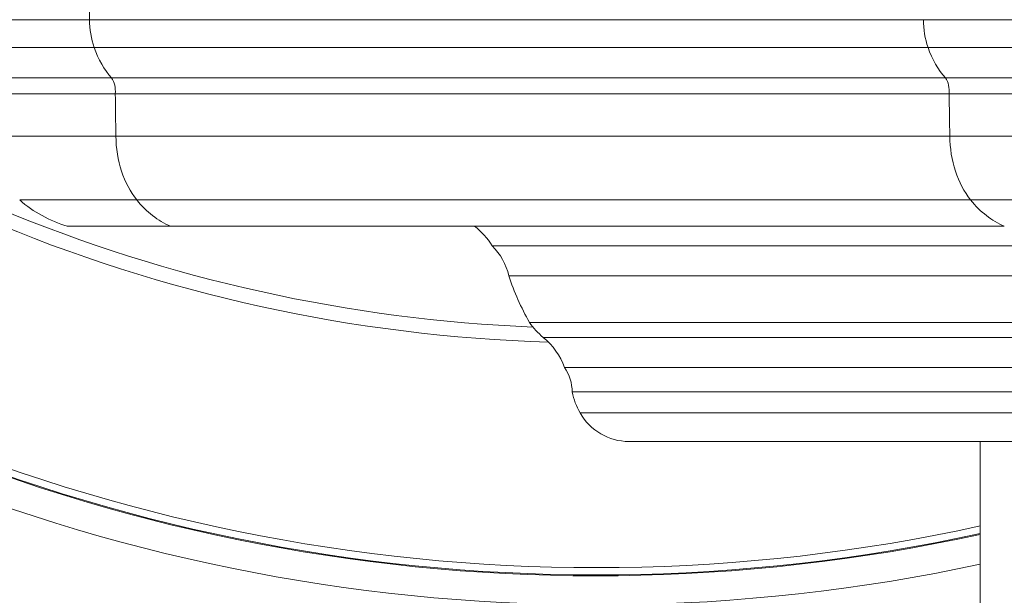
# Model space of a CAD drawing. Extents: x 57080 to 82280, y -36137 to 17323.
# Drawn here: x 62874 to 63088, y 2358 to 2483 of the extents above; entities that cross this region are included whole.
import ezdxf

# ---------------------------------------------------------------- set-up
doc = ezdxf.new("R2010")
doc.units = 0
doc.header["$MEASUREMENT"] = 0
doc.layers.add('外形線', color=7, linetype='CONTINUOUS', lineweight=18)

msp = doc.modelspace()

# ---------------------------------------------------------------- linework, layer by layer
at = {"layer": '外形線', "extrusion": (0, 1, 0)}
for p, q in [((62889.176, 2483.218), (62859.439, 2483.218)), ((62889.176, 2483.218), (63070.642, 2483.218)), ((63240.5, 2483.218), (63070.642, 2483.218)), ((62890.166, 2477.166), (62860.84, 2477.166)), ((62890.166, 2477.166), (63071.633, 2477.166)), ((63239.147, 2477.166), (63071.633, 2477.166)), ((62893.974, 2470.557), (62866.225, 2470.557)), ((62893.974, 2470.557), (63075.44, 2470.557)), ((63233.945, 2470.557), (63075.44, 2470.557)), ((62894.765, 2467.089), (62867.344, 2467.089)), ((62894.765, 2467.089), (63076.232, 2467.089)), ((63232.865, 2467.089), (63076.232, 2467.089)), ((62894.893, 2457.896), (62867.524, 2457.896)), ((62894.893, 2457.896), (63076.359, 2457.896)), ((63232.691, 2457.896), (63076.359, 2457.896)), ((62899.446, 2443.988), (62873.963, 2443.988)), ((62899.446, 2443.988), (63080.912, 2443.988)), ((63226.471, 2443.988), (63080.912, 2443.988)), ((62906.767, 2438.285), (62884.317, 2438.285)), ((62906.767, 2438.285), (63088.233, 2438.285)), ((63231.366, 2434.007), (62976.803, 2434.007)), ((63227.766, 2427.492), (62980.403, 2427.492)), ((63223.267, 2417.33), (62984.902, 2417.33)), ((63220.264, 2414.085), (62987.904, 2414.085)), ((63215.654, 2407.514), (62992.515, 2407.514)), ((63213.984, 2402.208), (62994.185, 2402.208)), ((63212.242, 2397.625), (62995.927, 2397.625)), ((63006.583, 2391.423), (63201.585, 2391.423)), ((63083.002, 2232.676), (63083.002, 2391.423))]:
    msp.add_line(p, q, dxfattribs=at)
at = {"layer": '外形線', "extrusion": (1.22465e-16, 0, -1)}
for centre, radius, start, end in [((-62891.99, 2464.468), 27.284, 286.33432, 311.35437), ((-62999.463, 2753.376), 340.503, 271.7507, 293.03952), ((-62963.401, 2425.734), 15.749, 127.16255, 148.31289), ((-62967.24, 2424.47), 13.505, 135.07848, 167.06982), ((-62999.463, 2753.376), 390.996, 257.66322, 303.97824), ((-63034.145, 2445.208), 56.587, 330.48541, 341.7561), ((-62999.463, 2753.376), 397.541, 257.86946, 303.73864), ((-62998.092, 2426.522), 16.077, 309.32025, 325.12797), ((-62978.462, 2402.557), 14.901, 129.32025, 160.5695), ((-62984.973, 2402.225), 9.212, 144.95672, 180.10093), ((-63009.877, 2405.55), 16.044, 330.39807, 347.97773), ((-63006.583, 2403.679), 12.256, 270, 330.39807)]:
    msp.add_arc(centre, radius, start, end, dxfattribs=at)
at = {"layer": '外形線'}
for radius, start, end in [(337.33, 247.35873, 267.6548), (389.408, 235.97926, 282.38786), (391.192, 236.02902, 282.33049)]:
    msp.add_arc((62999.463, 2753.376), radius, start, end, dxfattribs=at)
at = {"layer": '外形線', "extrusion": (1.22465e-16, -1.12104e-44, -1)}
msp.add_ellipse((64720.175, 2517.199), major_axis=(0, 2589.648), ratio=0.7071068, start_param=4.6992666, end_param=4.7016195, dxfattribs=at)
at = {"layer": '外形線', "extrusion": (1.22465e-16, -1.4013e-45, -1)}
msp.add_ellipse((62898.803, 2483.182), major_axis=(0, 13.615), ratio=0.7071068, start_param=4.2547025, end_param=4.7150677, dxfattribs=at)
at = {"layer": '外形線', "extrusion": (1.22465e-16, -7.00649e-46, -1)}
msp.add_ellipse((63080.269, 2483.182), major_axis=(0, 13.615), ratio=0.7071068, start_param=4.2547025, end_param=4.7150677, dxfattribs=at)
at = {"layer": '外形線', "extrusion": (1.22465e-16, 0, -1)}
for centre, major_axis, start_param, end_param in [((62902.231, 2485.57), (0, 19.019), 3.8026368, 4.2547025), ((63093.659, 2464.468), (0, 27.284), 3.4266803, 3.8633625)]:
    msp.add_ellipse(centre, major_axis=major_axis, ratio=0.7071068, start_param=start_param, end_param=end_param, dxfattribs=at)
at = {"layer": '外形線', "extrusion": (1.22465e-16, 7.00649e-46, -1)}
msp.add_ellipse((63083.697, 2485.57), major_axis=(0, 19.019), ratio=0.7071068, start_param=3.8026368, end_param=4.2547025, dxfattribs=at)
at = {"layer": '外形線'}
for centre, major_axis, start_param, end_param in [((62891.69, 2467.601), (0, 4.379), 4.5952862, 5.4536442), ((63073.157, 2467.601), (0, 4.379), 4.5952862, 5.4536442), ((60693.799, 2401.493), (0, 3113.328), -1.5526786, -1.5497254), ((60875.265, 2401.493), (0, 3113.328), -1.5526786, -1.5497254)]:
    msp.add_ellipse(centre, major_axis=major_axis, ratio=0.7071068, start_param=start_param, end_param=end_param, dxfattribs=at)
at = {"layer": '外形線', "extrusion": (1.22465e-16, -1.75162e-46, -1)}
msp.add_ellipse((62908.317, 2458.24), major_axis=(0, 18.988), ratio=0.7071068, start_param=3.8633625, end_param=4.6942712, dxfattribs=at)
at = {"layer": '外形線', "extrusion": (1.22465e-16, 3.50325e-46, -1)}
for centre, major_axis, start_param, end_param in [((63089.783, 2458.24), (0, 18.988), 3.8633625, 4.6942712), ((62912.193, 2464.468), (0, 27.284), 3.4266803, 3.8633625)]:
    msp.add_ellipse(centre, major_axis=major_axis, ratio=0.7071068, start_param=start_param, end_param=end_param, dxfattribs=at)

doc.saveas('drawing.dxf')
